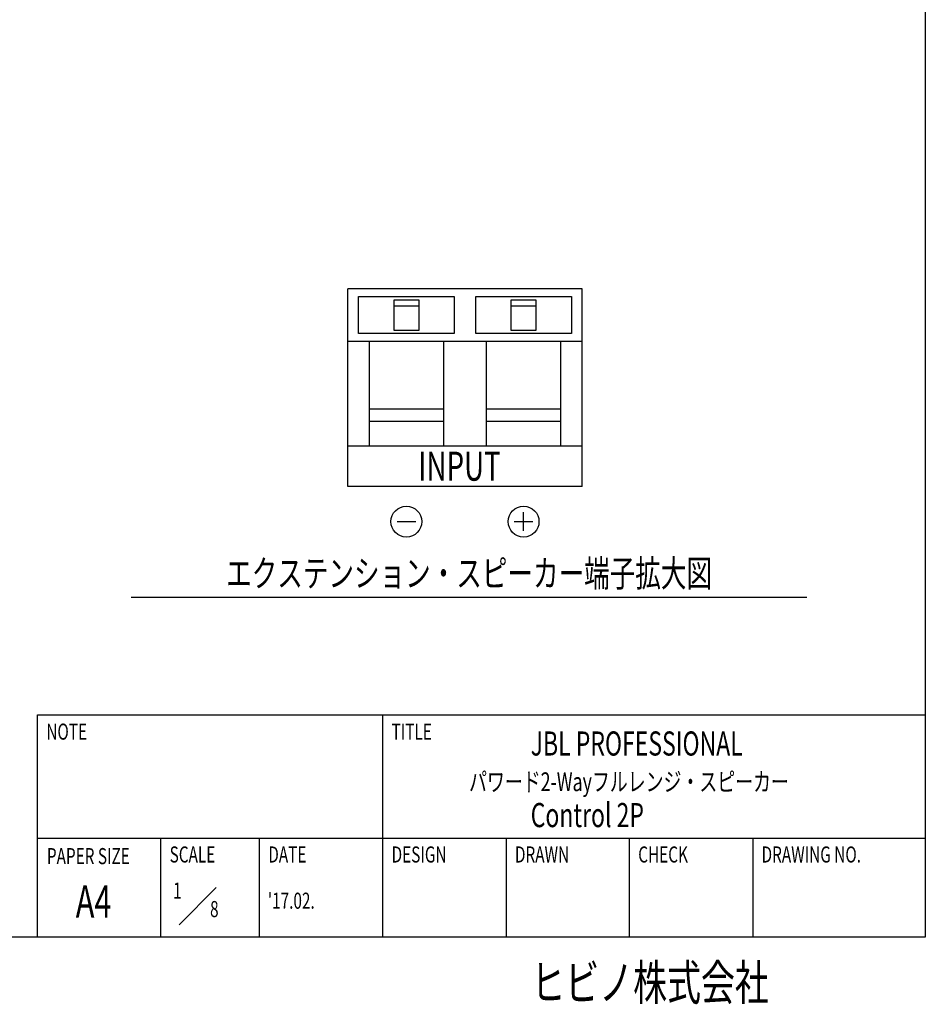
# Model space of a CAD drawing. Extents: x -620 to 820, y -936 to 1205.
# Drawn here: x 86 to 820, y -930 to -132 of the extents above; entities that cross this region are included whole.
import ezdxf
from ezdxf.enums import TextEntityAlignment as Align

# ---------------------------------------------------------------- set-up
doc = ezdxf.new("R2010")
doc.units = 0
doc.header["$LTSCALE"] = 40.64
doc.header["$MEASUREMENT"] = 0
doc.layers.add('DATA', color=7, linetype='CONTINUOUS')
doc.layers.add('HIBINO-BASE', color=7, linetype='CONTINUOUS')
doc.styles.get("Standard").update_dxf_attribs({"font": 'txt', "bigfont": 'BIGFONT.SHX'})

msp = doc.modelspace()

# ---------------------------------------------------------------- linework, layer by layer
at = {"layer": 'DATA', "color": 7, "linetype": 'Continuous'}
for p, q in [((541.71, -350.12), (351.71, -350.12)), ((351.71, -510.12), (351.71, -350.12)), ((541.71, -510.12), (541.71, -350.12)), ((389.21, -363.87), (409.21, -363.87)), ((484.21, -363.87), (504.21, -363.87)), ((541.71, -392.62), (351.71, -392.62)), ((369.21, -477.62), (369.21, -392.62)), ((429.21, -392.62), (429.21, -477.62)), ((464.21, -477.62), (464.21, -392.62)), ((524.21, -392.62), (524.21, -477.62)), ((429.21, -447.62), (369.21, -447.62)), ((524.21, -447.62), (464.21, -447.62)), ((429.21, -457.62), (369.21, -457.62)), ((524.21, -457.62), (464.21, -457.62)), ((541.71, -477.62), (351.71, -477.62)), ((541.71, -510.12), (351.71, -510.12)), ((494.21, -546.22), (494.21, -531.02)), ((391.61, -538.62), (406.81, -538.62)), ((486.61, -538.62), (501.81, -538.62)), ((175.98, -600), (724.02, -600))]:
    msp.add_line(p, q, dxfattribs=at)
for points in [[(360.46, -356.29), (437.96, -356.29), (437.96, -386.29), (360.46, -386.29)], [(389.21, -358.79), (409.21, -358.79), (409.21, -383.79), (389.21, -383.79)], [(455.46, -356.29), (532.96, -356.29), (532.96, -386.29), (455.46, -386.29)], [(484.21, -358.79), (504.21, -358.79), (504.21, -383.79), (484.21, -383.79)]]:
    msp.add_lwpolyline(points, close=True, dxfattribs=at)
for centre in [(399.21, -538.62), (494.21, -538.62)]:
    msp.add_circle(centre, 12.5, dxfattribs=at)
at = {"layer": 'HIBINO-BASE', "color": 7, "linetype": 'Continuous'}
for p, q in [((820, 1204.72), (820, -875.28)), ((100, -695.28), (820, -695.28)), ((100, -875.28), (100, -695.28)), ((380, -875.28), (380, -695.28)), ((100, -795.28), (820, -795.28)), ((200, -875.28), (200, -795.28)), ((280, -875.28), (280, -795.28)), ((480, -795.28), (480, -875.28)), ((580, -875.28), (580, -795.28)), ((680, -795.28), (680, -875.28)), ((215, -865.28), (245, -835.28)), ((820, -875.28), (-620, -875.28))]:
    msp.add_line(p, q, dxfattribs=at)

# ---------------------------------------------------------------- texts
at = {"layer": 'DATA', "color": 7, "width": 0.7}
for s, height, p in [('INPUT', 23.53, (408.9, -481.95)), ('JBL PROFESSIONAL', 19.5461, (500, -708.68)), ('パワード2-Wayフルレンジ・スピーカー', 15.2025, (450, -741.86)), ('Control 2P', 19.546, (500, -766.68))]:
    msp.add_text(s, height=height, dxfattribs=at).set_placement(p, align=Align.TOP_LEFT)
msp.add_text('エクステンション・スピーカー端子拡大図', height=21.7179, dxfattribs=at).set_placement((450, -580.54), align=Align.MIDDLE_CENTER)
at = {"layer": 'HIBINO-BASE', "color": 7, "width": 0.7}
for s, height, p in [('NOTE', 13.031, (107.2, -702.32)), ('TITLE', 13.031, (387.2, -702.32)), ('PAPER SIZE', 13.031, (107.67, -803.2)), ('SCALE', 13.031, (207.2, -801.87)), ('DATE', 13.031, (287.2, -801.87)), ('DESIGN', 13.031, (387.2, -801.87)), ('DRAWN', 13.031, (487.2, -801.87)), ('CHECK', 13.031, (587.2, -801.87)), ('DRAWING NO.', 13.0307, (687.2, -801.87)), ('A4', 26.061, (131.07, -833.41)), ('1', 13.03, (210, -831.12)), ("'17.02.", 13.031, (286.85, -839.34)), ('8', 13.03, (240, -846.12)), ('ヒビノ株式会社', 28.8, (500.55, -897.75))]:
    msp.add_text(s, height=height, dxfattribs=at).set_placement(p, align=Align.TOP_LEFT)

doc.saveas('drawing.dxf')
